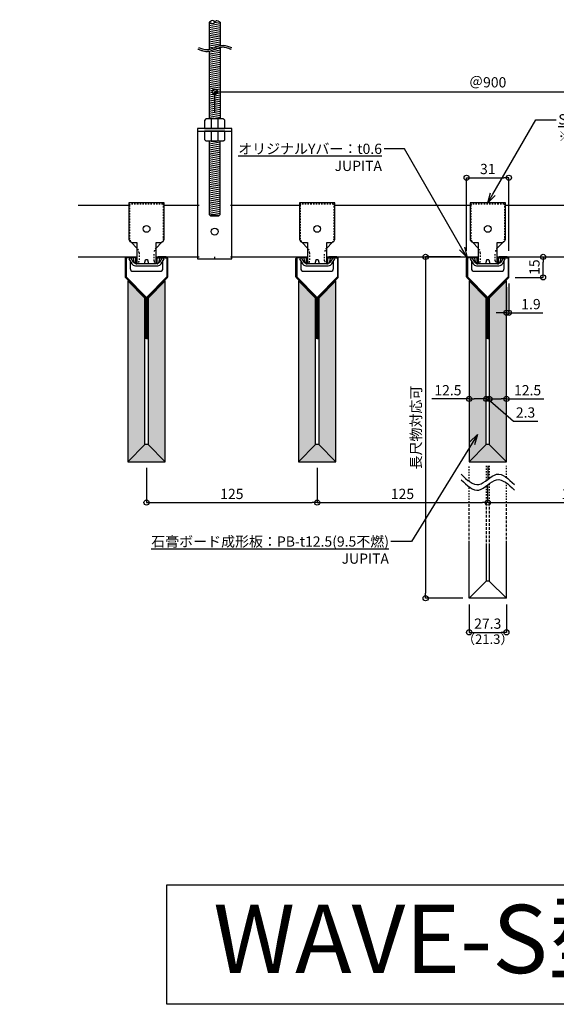
# Model space of a CAD drawing. Units: millimetres. Extents: x 10894 to 11964, y 1465 to 4047.
# Drawn here: x 10894 to 11287, y 1465 to 2186 of the extents above; entities that cross this region are included whole.
import ezdxf
from ezdxf import colors
from ezdxf.entities.mleader import LeaderData, LeaderLine
from ezdxf.math import Vec2, Vec3

# ---------------------------------------------------------------- set-up
doc = ezdxf.new("R2010")
doc.units = ezdxf.units.MM
doc.linetypes.add('JIS_02_1.0', pattern=[2, 1, -1])
doc.linetypes.add('JIS_02_2.0', pattern=[3, 2, -1])
for name, color, linetype in [('JUPITA（その他）', 7, 'Continuous'), ('JUPITA（マルチ引出し線）', 7, 'Continuous'), ('JUPITA（成形ボード寸法）', 7, 'Continuous'), ('JUPITA（成形ボード線）', 7, 'Continuous'), ('JUPITA（文字）', 7, 'Continuous'), ('JUPITA（軽鉄下地）', 7, 'Continuous'), ('JUPITA（鉄板）', 1, 'Continuous')]:
    doc.layers.add(name, color=color, linetype=linetype)
doc.layers.add('JUPITA（色：PB-t12.5）', color=7, linetype='Continuous', true_color=0xdee26a)
doc.layers.add('JUPITA（隠線）', color=255, linetype='Continuous', plot=False)
doc.styles.add('メイリオ', font='Meiryo.ttf')
doc.dimstyles.new('JUPITA図面（1：1.5）', dxfattribs={"dimscale": 1.5, "dimtxt": 5, "dimasz": 2.5, "dimexe": 0, "dimexo": 3, "dimgap": 1, "dimtad": 3, "dimdec": 1, "dimdsep": 46, "dimtxsty": 'メイリオ', "dimblk": 'ORIGIN', "dimcen": 2.5, "dimadec": 1, "dimazin": 0, "dimtfac": 1, "dimtdec": 1, "dimtmove": 0, "dimatfit": 3, "dimldrblk": 'OPEN30', "dimfxl": 1, "dimarcsym": 0})

# ---------------------------------------------------------------- blocks, each defined once
blk = doc.blocks.new('_Open30')
at = {"color": 0, "linetype": 'ByBlock', "lineweight": -2}
for p, q in [((-1, 0.268), (0, 0)), ((0, 0), (-1, -0.268)), ((0, 0), (-1, 0))]:
    blk.add_line(p, q, dxfattribs=at)
blk = doc.blocks.new('_Origin')
at = {"color": 0, "lineweight": -2}
blk.add_line((0, 0), (-1, 0), dxfattribs=at)
blk.add_circle((0, 0), 0.5, dxfattribs=at)
blk = doc.blocks.new('*D83')
at = {"layer": 'Defpoints', "color": 0, "transparency": 16777216}
for p in [(11237.72, 1908.1), (11250.22, 1908.1), (11250.22, 1908.1)]:
    blk.add_point(p, dxfattribs=at)
at = {"layer": 'JUPITA（成形ボード寸法）', "color": 0, "lineweight": -2, "transparency": 16777216}
for p, q in [((11241.47, 1908.1), (11246.47, 1908.1)), ((11250.22, 1908.1), (11277.55, 1908.1))]:
    blk.add_line(p, q, dxfattribs=at)
at = {"layer": 'JUPITA（成形ボード寸法）', "color": 0, "lineweight": -2, "transparency": 16777216, "xscale": 3.75, "yscale": 3.75, "zscale": 3.75, "rotation": 180}
blk.add_blockref('_Origin', (11237.72, 1908.1), dxfattribs=at)
at = {"layer": 'JUPITA（成形ボード寸法）', "color": 0, "lineweight": -2, "transparency": 16777216, "xscale": 3.75, "yscale": 3.75, "zscale": 3.75}
blk.add_blockref('_Origin', (11250.22, 1908.1), dxfattribs=at)
at = {"layer": 'JUPITA（成形ボード寸法）', "color": 0, "transparency": 16777216, "insert": (11265.76, 1913.5), "char_height": 7.5, "attachment_point": 5, "style": 'メイリオ'}
blk.add_mtext('12.5', dxfattribs=at)
blk = doc.blocks.new('*D84')
at = {"layer": 'Defpoints', "color": 0, "transparency": 16777216}
for p in [(11222.92, 1908.1), (11222.92, 1908.1), (11235.42, 1908.1)]:
    blk.add_point(p, dxfattribs=at)
at = {"layer": 'JUPITA（成形ボード寸法）', "color": 0, "lineweight": -2, "transparency": 16777216}
for p, q in [((11222.92, 1908.1), (11195.59, 1908.1)), ((11231.67, 1908.1), (11226.67, 1908.1))]:
    blk.add_line(p, q, dxfattribs=at)
at = {"layer": 'JUPITA（成形ボード寸法）', "color": 0, "lineweight": -2, "transparency": 16777216, "xscale": 3.75, "yscale": 3.75, "zscale": 3.75, "rotation": 180}
blk.add_blockref('_Origin', (11222.92, 1908.1), dxfattribs=at)
at = {"layer": 'JUPITA（成形ボード寸法）', "color": 0, "lineweight": -2, "transparency": 16777216, "xscale": 3.75, "yscale": 3.75, "zscale": 3.75}
blk.add_blockref('_Origin', (11235.42, 1908.1), dxfattribs=at)
at = {"layer": 'JUPITA（成形ボード寸法）', "color": 0, "transparency": 16777216, "insert": (11207.38, 1913.5), "char_height": 7.5, "attachment_point": 5, "style": 'メイリオ'}
blk.add_mtext('12.5', dxfattribs=at)
blk = doc.blocks.new('*D85')
at = {"layer": 'Defpoints', "color": 0, "transparency": 16777216}
for p in [(11250.22, 1994.53), (11252.07, 1997.13), (11252.07, 1971.19)]:
    blk.add_point(p, dxfattribs=at)
at = {"layer": 'JUPITA（成形ボード寸法）', "color": 0, "lineweight": -2, "transparency": 16777216}
for p, q in [((11252.07, 1992.63), (11252.07, 1971.19)), ((11250.22, 1990.03), (11250.22, 1971.19)), ((11246.47, 1971.19), (11242.72, 1971.19)), ((11250.22, 1971.19), (11252.07, 1971.19)), ((11255.82, 1971.19), (11276.87, 1971.19))]:
    blk.add_line(p, q, dxfattribs=at)
at = {"layer": 'JUPITA（成形ボード寸法）', "color": 0, "lineweight": -2, "transparency": 16777216, "xscale": 3.75, "yscale": 3.75, "zscale": 3.75}
blk.add_blockref('_Origin', (11250.22, 1971.19), dxfattribs=at)
at = {"layer": 'JUPITA（成形ボード寸法）', "color": 0, "lineweight": -2, "transparency": 16777216, "xscale": 3.75, "yscale": 3.75, "zscale": 3.75, "rotation": 180}
blk.add_blockref('_Origin', (11252.07, 1971.19), dxfattribs=at)
at = {"layer": 'JUPITA（成形ボード寸法）', "color": 0, "transparency": 16777216, "insert": (11268.22, 1976.58), "char_height": 7.5, "attachment_point": 5, "style": 'メイリオ'}
blk.add_mtext('1.9', dxfattribs=at)
blk = doc.blocks.new('*D86')
at = {"layer": 'Defpoints', "color": 0, "transparency": 16777216}
for p in [(11235.42, 1908.1), (11237.72, 1908.1), (11237.72, 1908.1)]:
    blk.add_point(p, dxfattribs=at)
at = {"layer": 'JUPITA（成形ボード寸法）', "color": 0, "lineweight": -2, "transparency": 16777216}
for p, q in [((11231.67, 1908.1), (11227.92, 1908.1)), ((11235.42, 1908.1), (11237.72, 1908.1)), ((11235.42, 1908.1), (11237.72, 1908.1)), ((11236.57, 1908.1), (11255.35, 1891.8)), ((11241.47, 1908.1), (11245.22, 1908.1)), ((11255.35, 1891.8), (11273.15, 1891.8))]:
    blk.add_line(p, q, dxfattribs=at)
at = {"layer": 'JUPITA（成形ボード寸法）', "color": 0, "lineweight": -2, "transparency": 16777216, "xscale": 3.75, "yscale": 3.75, "zscale": 3.75}
blk.add_blockref('_Origin', (11235.42, 1908.1), dxfattribs=at)
at = {"layer": 'JUPITA（成形ボード寸法）', "color": 0, "lineweight": -2, "transparency": 16777216, "xscale": 3.75, "yscale": 3.75, "zscale": 3.75, "rotation": 180}
blk.add_blockref('_Origin', (11237.72, 1908.1), dxfattribs=at)
at = {"layer": 'JUPITA（成形ボード寸法）', "color": 0, "transparency": 16777216, "insert": (11264.25, 1897.2), "char_height": 7.5, "attachment_point": 5, "style": 'メイリオ'}
blk.add_mtext('2.3', dxfattribs=at)
blk = doc.blocks.new('*D87')
at = {"layer": 'Defpoints', "color": 0, "transparency": 16777216}
for p in [(11252.07, 2070.15), (11221.07, 2012.15), (11252.07, 2012.15)]:
    blk.add_point(p, dxfattribs=at)
at = {"layer": 'JUPITA（成形ボード寸法）', "color": 0, "lineweight": -2, "transparency": 16777216}
for p, q in [((11221.07, 2016.65), (11221.07, 2070.15)), ((11224.82, 2070.15), (11248.32, 2070.15)), ((11252.07, 2016.65), (11252.07, 2070.15))]:
    blk.add_line(p, q, dxfattribs=at)
at = {"layer": 'JUPITA（成形ボード寸法）', "color": 0, "lineweight": -2, "transparency": 16777216, "xscale": 3.75, "yscale": 3.75, "zscale": 3.75, "rotation": 180}
blk.add_blockref('_Origin', (11221.07, 2070.15), dxfattribs=at)
at = {"layer": 'JUPITA（成形ボード寸法）', "color": 0, "lineweight": -2, "transparency": 16777216, "xscale": 3.75, "yscale": 3.75, "zscale": 3.75}
blk.add_blockref('_Origin', (11252.07, 2070.15), dxfattribs=at)
at = {"layer": 'JUPITA（成形ボード寸法）', "color": 0, "transparency": 16777216, "insert": (11236.57, 2075.55), "char_height": 7.5, "attachment_point": 5, "style": 'メイリオ'}
blk.add_mtext('31', dxfattribs=at)
blk = doc.blocks.new('*D88')
at = {"layer": 'Defpoints', "color": 0, "transparency": 16777216}
for p in [(11221.07, 2012.15), (11191.07, 1762.15), (11222.92, 1762.15)]:
    blk.add_point(p, dxfattribs=at)
at = {"layer": 'JUPITA（成形ボード寸法）', "color": 0, "lineweight": -2, "transparency": 16777216}
for p, q in [((11216.57, 2012.15), (11191.07, 2012.15)), ((11191.07, 2008.4), (11191.07, 1765.9)), ((11218.42, 1762.15), (11191.07, 1762.15))]:
    blk.add_line(p, q, dxfattribs=at)
at = {"layer": 'JUPITA（成形ボード寸法）', "color": 0, "lineweight": -2, "transparency": 16777216, "xscale": 3.75, "yscale": 3.75, "zscale": 3.75}
for p, rotation in [((11191.07, 2012.15), 90), ((11191.07, 1762.15), 270)]:
    blk.add_blockref('_Origin', p, dxfattribs=dict(at, rotation=rotation))
at = {"layer": 'JUPITA（成形ボード寸法）', "color": 0, "transparency": 16777216, "insert": (11185.01, 1887.15), "char_height": 7.5, "width": 60.6672, "attachment_point": 5, "rotation": 90, "style": 'メイリオ'}
blk.add_mtext('長尺物対応可', dxfattribs=at)
blk = doc.blocks.new('*D89')
at = {"layer": 'Defpoints', "color": 0, "transparency": 16777216}
for p in [(11252.07, 2012.15), (11277.07, 2012.15), (11252.07, 1997.13)]:
    blk.add_point(p, dxfattribs=at)
at = {"layer": 'JUPITA（成形ボード寸法）', "color": 0, "lineweight": -2, "transparency": 16777216}
for p, q in [((11256.57, 2012.15), (11277.07, 2012.15)), ((11277.07, 2000.88), (11277.07, 2008.4)), ((11256.57, 1997.13), (11277.07, 1997.13))]:
    blk.add_line(p, q, dxfattribs=at)
at = {"layer": 'JUPITA（成形ボード寸法）', "color": 0, "lineweight": -2, "transparency": 16777216, "xscale": 3.75, "yscale": 3.75, "zscale": 3.75}
for p, rotation in [((11277.07, 2012.15), 90), ((11277.07, 1997.13), 270)]:
    blk.add_blockref('_Origin', p, dxfattribs=dict(at, rotation=rotation))
at = {"layer": 'JUPITA（成形ボード寸法）', "color": 0, "transparency": 16777216, "insert": (11271.73, 2004.64), "char_height": 7.5, "attachment_point": 5, "rotation": 90, "style": 'メイリオ'}
blk.add_mtext('15', dxfattribs=at)
blk = doc.blocks.new('耐震クリップS')
at = {"layer": 'JUPITA（成形ボード線）'}
blk.add_line((-7, -4.9), (7, -4.9), dxfattribs=at)
blk.add_lwpolyline([(9.43, -4.15, -0.267949), (8.13, -4.9), (7, -4.9), (7, 10.5), (10, 10.5, 0.414214), (13, 13.5), (13, 39.5), (-13, 39.5), (-13, 13.5, 0.414214), (-10, 10.5), (-7, 10.5), (-7, -4.9), (-8.13, -4.9, -0.267949), (-9.43, -4.15), (-11.48, -0.6), (-12.87, -1.4), (-10.79, -5, 0.267949), (-8.19, -6.5), (8.19, -6.5, 0.267949), (10.79, -5), (12.87, -1.4), (11.48, -0.6)], format="xyb", close=True, dxfattribs=at)
blk.add_lwpolyline([(-1.5, -4.9), (-0.8, -2.27, -0.339454), (-0.31, -1.9), (0.31, -1.9, -0.339454), (0.8, -2.27), (1.5, -4.9)], format="xyb", dxfattribs=at)
blk.add_circle((0, 20.5), 2.5, dxfattribs=at)
at = {"layer": 'JUPITA（軽鉄下地）', "linetype": 'JIS_02_1.0'}
for points in [[(11.26, 10.78, 0.181642), (12.5, 14.07), (12.5, 38, 0.414214), (12, 38.5), (-12, 38.5, 0.414214), (-12.5, 38), (-12.5, 14.07, 0.181642), (-11.26, 10.78)], [(-7, 6.5), (-6.96, 6.46, -0.198912), (-5.5, 2.93), (-5.5, -3, -0.414214), (-7.5, -5), (-7.73, -5, -0.11348), (-8.17, -4.9, -0.11348)], [(8.17, -4.9, -0.11348), (7.73, -5), (7.5, -5, -0.414214), (5.5, -3), (5.5, 2.93, -0.198912), (6.96, 6.46), (7, 6.5)]]:
    blk.add_lwpolyline(points, format="xyb", dxfattribs=at)
at = {"layer": 'JUPITA（軽鉄下地）', "linetype": 'ByBlock'}
for points in [[(-11.26, 10.78, 0.016668), (-11.04, 10.54), (-7, 6.5)], [(7, 6.5), (11.04, 10.54, 0.016668), (11.26, 10.78)], [(-12, -2.9), (-12, -8.5, 0.414214), (-10, -10.5), (10, -10.5, 0.414214), (12, -8.5), (12, -2.9)], [(-8.17, -4.9, -0.217592), (-8.7, -4.26), (-9.51, -1.24, 0.339454), (-10.47, -0.5), (-11, -0.5, 0.123508), (-11.47, -0.62, 0.123508)], [(11.47, -0.62, 0.123508), (11, -0.5), (10.47, -0.5, 0.339454), (9.51, -1.24), (8.7, -4.26, -0.217592), (8.17, -4.9)]]:
    blk.add_lwpolyline(points, format="xyb", dxfattribs=at)
blk = doc.blocks.new('*D92')
at = {"layer": 'Defpoints', "color": 0, "transparency": 16777216}
for p in [(11222.92, 1762.15), (11250.22, 1762.15), (11250.22, 1737.15)]:
    blk.add_point(p, dxfattribs=at)
at = {"layer": 'JUPITA（成形ボード寸法）', "color": 0, "lineweight": -2, "transparency": 16777216}
for p, q in [((11222.92, 1757.65), (11222.92, 1737.15)), ((11250.22, 1757.65), (11250.22, 1737.15)), ((11226.67, 1737.15), (11246.47, 1737.15))]:
    blk.add_line(p, q, dxfattribs=at)
at = {"layer": 'JUPITA（成形ボード寸法）', "color": 0, "lineweight": -2, "transparency": 16777216, "xscale": 3.75, "yscale": 3.75, "zscale": 3.75, "rotation": 180}
blk.add_blockref('_Origin', (11222.92, 1737.15), dxfattribs=at)
at = {"layer": 'JUPITA（成形ボード寸法）', "color": 0, "lineweight": -2, "transparency": 16777216, "xscale": 3.75, "yscale": 3.75, "zscale": 3.75}
blk.add_blockref('_Origin', (11250.22, 1737.15), dxfattribs=at)
at = {"layer": 'JUPITA（成形ボード寸法）', "color": 0, "transparency": 16777216, "insert": (11236.57, 1742.55), "char_height": 7.5, "attachment_point": 5, "style": 'メイリオ'}
blk.add_mtext('27.3', dxfattribs=at)
blk = doc.blocks.new('*D93')
at = {"layer": 'Defpoints', "color": 0, "transparency": 16777216}
for p in [(10986.57, 1862.15), (11111.57, 1862.15), (11111.57, 1832.15)]:
    blk.add_point(p, dxfattribs=at)
at = {"layer": 'JUPITA（成形ボード寸法）', "color": 0, "lineweight": -2, "transparency": 16777216}
for p, q in [((10986.57, 1857.65), (10986.57, 1832.15)), ((11111.57, 1857.65), (11111.57, 1832.15)), ((10990.32, 1832.15), (11107.82, 1832.15))]:
    blk.add_line(p, q, dxfattribs=at)
at = {"layer": 'JUPITA（成形ボード寸法）', "color": 0, "lineweight": -2, "transparency": 16777216, "xscale": 3.75, "yscale": 3.75, "zscale": 3.75, "rotation": 180}
blk.add_blockref('_Origin', (10986.57, 1832.15), dxfattribs=at)
at = {"layer": 'JUPITA（成形ボード寸法）', "color": 0, "lineweight": -2, "transparency": 16777216, "xscale": 3.75, "yscale": 3.75, "zscale": 3.75}
blk.add_blockref('_Origin', (11111.57, 1832.15), dxfattribs=at)
at = {"layer": 'JUPITA（成形ボード寸法）', "color": 0, "transparency": 16777216, "insert": (11049.07, 1837.55), "char_height": 7.5, "attachment_point": 5, "style": 'メイリオ'}
blk.add_mtext('125', dxfattribs=at)
blk = doc.blocks.new('*D94')
at = {"layer": 'Defpoints', "color": 0, "transparency": 16777216}
for p in [(11111.57, 1862.15), (11236.57, 1862.15), (11236.57, 1832.15)]:
    blk.add_point(p, dxfattribs=at)
at = {"layer": 'JUPITA（成形ボード寸法）', "color": 0, "lineweight": -2, "transparency": 16777216}
for p, q in [((11111.57, 1857.65), (11111.57, 1832.15)), ((11115.32, 1832.15), (11232.82, 1832.15))]:
    blk.add_line(p, q, dxfattribs=at)
at = {"layer": 'JUPITA（成形ボード寸法）', "color": 0, "lineweight": -2, "transparency": 16777216, "xscale": 3.75, "yscale": 3.75, "zscale": 3.75, "rotation": 180}
blk.add_blockref('_Origin', (11111.57, 1832.15), dxfattribs=at)
at = {"layer": 'JUPITA（成形ボード寸法）', "color": 0, "lineweight": -2, "transparency": 16777216, "xscale": 3.75, "yscale": 3.75, "zscale": 3.75}
blk.add_blockref('_Origin', (11236.57, 1832.15), dxfattribs=at)
at = {"layer": 'JUPITA（成形ボード寸法）', "color": 0, "transparency": 16777216, "insert": (11174.07, 1837.55), "char_height": 7.5, "attachment_point": 5, "style": 'メイリオ'}
blk.add_mtext('125', dxfattribs=at)
blk = doc.blocks.new('*D95')
at = {"layer": 'Defpoints', "color": 0, "transparency": 16777216}
for p in [(11236.57, 1862.15), (11361.57, 1862.15), (11361.57, 1832.15)]:
    blk.add_point(p, dxfattribs=at)
at = {"layer": 'JUPITA（成形ボード寸法）', "color": 0, "lineweight": -2, "transparency": 16777216}
for p, q in [((11361.57, 1857.65), (11361.57, 1832.15)), ((11240.32, 1832.15), (11357.82, 1832.15))]:
    blk.add_line(p, q, dxfattribs=at)
at = {"layer": 'JUPITA（成形ボード寸法）', "color": 0, "lineweight": -2, "transparency": 16777216, "xscale": 3.75, "yscale": 3.75, "zscale": 3.75, "rotation": 180}
blk.add_blockref('_Origin', (11236.57, 1832.15), dxfattribs=at)
at = {"layer": 'JUPITA（成形ボード寸法）', "color": 0, "lineweight": -2, "transparency": 16777216, "xscale": 3.75, "yscale": 3.75, "zscale": 3.75}
blk.add_blockref('_Origin', (11361.57, 1832.15), dxfattribs=at)
at = {"layer": 'JUPITA（成形ボード寸法）', "color": 0, "transparency": 16777216, "insert": (11299.07, 1837.55), "char_height": 7.5, "attachment_point": 5, "style": 'メイリオ'}
blk.add_mtext('125', dxfattribs=at)
blk = doc.blocks.new('*D97')
at = {"layer": 'Defpoints', "color": 0, "transparency": 16777216}
for p in [(11436.53, 2133.11), (11036.53, 2113.15), (11436.53, 2113.15)]:
    blk.add_point(p, dxfattribs=at)
at = {"layer": 'JUPITA（成形ボード寸法）', "color": 0, "lineweight": -2, "transparency": 16777216}
for p, q in [((11036.53, 2117.65), (11036.53, 2133.11)), ((11040.28, 2133.11), (11432.78, 2133.11)), ((11436.53, 2117.65), (11436.53, 2133.11))]:
    blk.add_line(p, q, dxfattribs=at)
at = {"layer": 'JUPITA（成形ボード寸法）', "color": 0, "lineweight": -2, "transparency": 16777216, "xscale": 3.75, "yscale": 3.75, "zscale": 3.75, "rotation": 180}
blk.add_blockref('_Origin', (11036.53, 2133.11), dxfattribs=at)
at = {"layer": 'JUPITA（成形ボード寸法）', "color": 0, "lineweight": -2, "transparency": 16777216, "xscale": 3.75, "yscale": 3.75, "zscale": 3.75}
blk.add_blockref('_Origin', (11436.53, 2133.11), dxfattribs=at)
at = {"layer": 'JUPITA（成形ボード寸法）', "color": 0, "transparency": 16777216, "insert": (11236.53, 2139.05), "char_height": 7.5, "width": 48.8126, "attachment_point": 5, "style": 'メイリオ'}
blk.add_mtext('＠900', dxfattribs=at)
blk = doc.blocks.new('ハンガー(正面)')
at = {"layer": 'JUPITA（軽鉄下地）', "linetype": 'ByBlock'}
h = blk.add_hatch(dxfattribs=at)
h.set_pattern_fill('JIS_WOOD', color=256, scale=2, angle=125, style=0)
edge = h.paths.add_edge_path()
edge.add_spline(control_points=[(4, 172), (2.91, 172.71), (1.34, 173.73), (0.32, 172.41), (0, 172)], knot_values=[4.576488, 4.576488, 4.576488, 4.576488, 7.738766, 9.152982, 9.152982, 9.152982, 9.152982], degree=3, periodic=0)
edge.add_spline(control_points=[(0, 172), (-0.32, 171.59), (-1.34, 170.27), (-2.91, 171.3), (-4, 172)], knot_values=[0, 0, 0, 0, 1.414211, 4.576488, 4.576488, 4.576488, 4.576488], degree=3, periodic=0)
edge.add_line((-4, 172), (-4, 152))
edge.add_spline(control_points=[(-4, 152), (-1.33, 152.59), (1.33, 154.18), (4, 154.78)], knot_values=[8.158474, 8.158474, 8.158474, 8.158474, 16.44255, 16.44255, 16.44255, 16.44255], degree=3, periodic=0)
edge.add_line((4, 154.78), (4, 172))
h = blk.add_hatch(dxfattribs=at)
h.set_pattern_fill('JIS_WOOD', color=256, scale=2, angle=125, style=0)
edge = h.paths.add_edge_path()
edge.add_spline(control_points=[(4, 153.5), (3.82, 153.45), (3.63, 153.4), (2.71, 153.13), (1.96, 152.84), (0.41, 152.21), (-0.39, 151.87), (-2.02, 151.25), (-2.87, 150.97), (-3.83, 150.76), (-3.91, 150.74), (-4, 150.73)], knot_values=[31.631434, 31.631434, 31.631434, 31.631434, 34.16762, 34.16762, 43.95737, 43.95737, 53.74712, 53.74712, 63.53687, 63.53687, 64.501477, 64.501477, 64.501477, 64.501477], degree=3, periodic=0)
edge.add_line((-4, 150.73), (-4, 101))
edge.add_line((-4, 101), (4, 101))
edge.add_line((4, 101), (4, 153.5))
h = blk.add_hatch(dxfattribs=at)
h.set_pattern_fill('JIS_WOOD', color=256, scale=2, angle=125, style=0)
h.paths.add_polyline_path([(4, 85), (-4, 85), (-4, 31), (-3.5, 30.5), (3.5, 30.5), (4, 31)])
for p, q in [((-4, 172), (-4, 152)), ((4, 172), (4, 154.78)), ((4, 153.5), (4, 101)), ((-4, 150.73), (-4, 101)), ((-2.5, 101), (-2.5, 94)), ((2.5, 94), (2.5, 101)), ((-12.5, 93.5), (-12.5, 92)), ((-12.5, 92), (12.5, 92)), ((0, 92), (-7.5, 92)), ((-7.5, 92), (-2.5, 92)), ((-2.5, 92), (-2.5, 85)), ((2.5, 85), (2.5, 92)), ((-3.5, 30.5), (3.5, 30.5))]:
    blk.add_line(p, q, dxfattribs=at)
for points in [[(6.65, 100.85, 0.198912), (6.29, 101), (-6.29, 101, 0.198912), (-6.65, 100.85), (-7.35, 100.15, 0.198912), (-7.5, 99.79), (-7.5, 94), (7.5, 94), (7.5, 99.79, 0.198912), (7.35, 100.15)], [(7.5, 92), (-7.5, 92), (-7.5, 86.21, 0.198912), (-7.35, 85.85), (-6.65, 85.15, 0.198912), (-6.29, 85), (6.29, 85, 0.198912), (6.65, 85.15), (7.35, 85.85, 0.198912), (7.5, 86.21)]]:
    blk.add_lwpolyline(points, format="xyb", close=True, dxfattribs=at)
blk.add_lwpolyline([(-12.5, 94), (-12.5, -1.5), (12.5, -1.5), (12.5, 94)], close=True, dxfattribs=at)
blk.add_lwpolyline([(-4, 85), (-4, 31), (-3, 30), (3, 30), (4, 31), (4, 85)], dxfattribs=at)
blk.add_circle((0, 18.5), 2.5, dxfattribs=at)
for points, knots in [([(-4, 172), (-2.91, 171.3), (-0.85, 169.96), (0.85, 174.05), (2.91, 172.71), (4, 172), (4, 172), (4, 172), (4, 172)], [0, 0, 0, 0, 3.162278, 5.990705, 9.152982, 9.152982, 9.152982, 9.152984, 9.152984, 9.152984, 9.152984]), ([(0, 172), (-0.32, 172.41), (-1.34, 173.73), (-2.91, 172.71), (-4, 172)], [4.576488, 4.576488, 4.576488, 4.576488, 5.990705, 9.152981, 9.152981, 9.152981, 9.152981]), ([(-12.35, 152.24), (-12.18, 152.17), (-12.01, 152.1), (-11.51, 151.9), (-11.17, 151.76), (-10.13, 151.37), (-9.42, 151.12), (-7.96, 150.73), (-7.21, 150.59), (-6.21, 150.53), (-5.98, 150.53), (-5.52, 150.53), (-5.3, 150.55), (-4.62, 150.61), (-4.18, 150.68), (-2.87, 150.97), (-2.02, 151.25), (-0.39, 151.87), (0.41, 152.21), (1.96, 152.84), (2.71, 153.13), (3.98, 153.51), (4.51, 153.63), (5.24, 153.73), (5.45, 153.75), (5.81, 153.77), (5.96, 153.77), (6.22, 153.77), (6.33, 153.76), (6.56, 153.74), (6.68, 153.73), (7.03, 153.68), (7.27, 153.64), (8.05, 153.46), (8.61, 153.3), (9.76, 152.91), (10.36, 152.7), (11.11, 152.45), (11.24, 152.41), (11.49, 152.33), (11.59, 152.29), (11.77, 152.24), (11.84, 152.22), (11.97, 152.18), (12.03, 152.16), (12.09, 152.15)], [0, 0, 0, 0, 2.076663, 2.076663, 6.22999, 6.22999, 14.536644, 14.536644, 22.843298, 22.843298, 25.281483, 25.281483, 27.719669, 27.719669, 32.596041, 32.596041, 42.385791, 42.385791, 52.175541, 52.175541, 61.965291, 61.965291, 69.254813, 69.254813, 72.417522, 72.417522, 74.605046, 74.605046, 76.306372, 76.306372, 78.007698, 78.007698, 81.410349, 81.410349, 88.826424, 88.826424, 96.242499, 96.242499, 97.886285, 97.886285, 99.138156, 99.138156, 99.959015, 99.959015, 100.704688, 100.704688, 100.704688, 100.704688])]:
    blk.add_open_spline(points, degree=3, knots=knots, dxfattribs=at)
blk.add_spline([(-11.88, 153.4), (-5.84, 151.78), (6.23, 155.01), (12.27, 153.4), (12.44, 153.35)], degree=3, dxfattribs=at)
at = {"layer": 'JUPITA（隠線）', "linetype": 'ByBlock'}
for p, q in [((-12.5, 38), (-11.5, 38)), ((11.5, 38), (12.5, 38)), ((-12.5, 0), (-11.5, 0)), ((0, -1.5), (0, 0)), ((11.5, 0), (12.5, 0))]:
    blk.add_line(p, q, dxfattribs=at)

msp = doc.modelspace()

# ---------------------------------------------------------------- hatches: boundary and pattern name
at = {"layer": 'JUPITA（色：PB-t12.5）'}
for points in [[(10985.42, 1982.03), (10972.92, 1994.53), (10972.92, 1862.15), (11000.22, 1862.15), (11000.22, 1994.53), (10987.72, 1982.03), (10987.72, 1874.65), (10985.42, 1874.65)], [(11110.42, 1982.03), (11097.92, 1994.53), (11097.92, 1862.15), (11125.22, 1862.15), (11125.22, 1994.53), (11112.72, 1982.03), (11112.72, 1874.65), (11110.42, 1874.65)], [(11235.42, 1982.03), (11222.92, 1994.53), (11222.92, 1862.15), (11250.22, 1862.15), (11250.22, 1994.53), (11237.72, 1982.03), (11237.72, 1874.65), (11235.42, 1874.65)]]:
    msp.add_hatch(color=256, dxfattribs=at).paths.add_polyline_path(points)
at = {"layer": 'JUPITA（鉄板）'}
h = msp.add_hatch(color=256, dxfattribs=at)
h.dxf.hatch_style = 1
h.paths.add_polyline_path([(10971.67, 2010.95, -0.414214), (10972.27, 2011.55), (10978.12, 2011.55, -0.414214), (10978.72, 2010.95), (10978.72, 2008.15), (10979.32, 2008.15), (10979.32, 2010.95, 0.414214), (10978.12, 2012.15), (10972.27, 2012.15, 0.414214), (10971.07, 2010.95), (10971.07, 1997.63, 0.198912), (10971.42, 1996.78), (10985.74, 1982.46, -0.198912), (10985.92, 1982.03), (10985.92, 1952.26), (10986.52, 1952.26), (10986.52, 1982.03, 0.198912), (10986.17, 1982.88), (10971.85, 1997.2, -0.198912), (10971.67, 1997.63)])
h = msp.add_hatch(color=256, dxfattribs=at)
h.dxf.hatch_style = 1
h.paths.add_polyline_path([(11002.07, 2010.95, 0.414214), (11000.87, 2012.15), (10995.02, 2012.15, 0.414214), (10993.82, 2010.95), (10993.82, 2008.15), (10994.42, 2008.15), (10994.42, 2010.95, -0.414214), (10995.02, 2011.55), (11000.87, 2011.55, -0.414214), (11001.47, 2010.95), (11001.47, 1997.63, -0.198912), (11001.29, 1997.2), (10986.97, 1982.88, 0.198912), (10986.62, 1982.03), (10986.62, 1952.26), (10987.22, 1952.26), (10987.22, 1982.03, -0.198912), (10987.4, 1982.46), (11001.72, 1996.78, 0.198912), (11002.07, 1997.63)])
h = msp.add_hatch(color=256, dxfattribs=at)
h.dxf.hatch_style = 1
h.paths.add_polyline_path([(11096.67, 2010.95, -0.414214), (11097.27, 2011.55), (11103.12, 2011.55, -0.414214), (11103.72, 2010.95), (11103.72, 2008.15), (11104.32, 2008.15), (11104.32, 2010.95, 0.414214), (11103.12, 2012.15), (11097.27, 2012.15, 0.414214), (11096.07, 2010.95), (11096.07, 1997.63, 0.198912), (11096.42, 1996.78), (11110.74, 1982.46, -0.198912), (11110.92, 1982.03), (11110.92, 1952.26), (11111.52, 1952.26), (11111.52, 1982.03, 0.198912), (11111.17, 1982.88), (11096.85, 1997.2, -0.198912), (11096.67, 1997.63)])
h = msp.add_hatch(color=256, dxfattribs=at)
h.dxf.hatch_style = 1
h.paths.add_polyline_path([(11127.07, 2010.95, 0.414214), (11125.87, 2012.15), (11120.02, 2012.15, 0.414214), (11118.82, 2010.95), (11118.82, 2008.15), (11119.42, 2008.15), (11119.42, 2010.95, -0.414214), (11120.02, 2011.55), (11125.87, 2011.55, -0.414214), (11126.47, 2010.95), (11126.47, 1997.63, -0.198912), (11126.29, 1997.2), (11111.97, 1982.88, 0.198912), (11111.62, 1982.03), (11111.62, 1952.26), (11112.22, 1952.26), (11112.22, 1982.03, -0.198912), (11112.4, 1982.46), (11126.72, 1996.78, 0.198912), (11127.07, 1997.63)])
h = msp.add_hatch(color=256, dxfattribs=at)
h.dxf.hatch_style = 1
h.paths.add_polyline_path([(11221.67, 2010.95, -0.414214), (11222.27, 2011.55), (11228.12, 2011.55, -0.414214), (11228.72, 2010.95), (11228.72, 2008.15), (11229.32, 2008.15), (11229.32, 2010.95, 0.414214), (11228.12, 2012.15), (11222.27, 2012.15, 0.414214), (11221.07, 2010.95), (11221.07, 1997.63, 0.198912), (11221.42, 1996.78), (11235.74, 1982.46, -0.198912), (11235.92, 1982.03), (11235.92, 1952.26), (11236.52, 1952.26), (11236.52, 1982.03, 0.198912), (11236.17, 1982.88), (11221.85, 1997.2, -0.198912), (11221.67, 1997.63)])
h = msp.add_hatch(color=256, dxfattribs=at)
h.dxf.hatch_style = 1
h.paths.add_polyline_path([(11252.07, 2010.95, 0.414214), (11250.87, 2012.15), (11245.02, 2012.15, 0.414214), (11243.82, 2010.95), (11243.82, 2008.15), (11244.42, 2008.15), (11244.42, 2010.95, -0.414214), (11245.02, 2011.55), (11250.87, 2011.55, -0.414214), (11251.47, 2010.95), (11251.47, 1997.63, -0.198912), (11251.29, 1997.2), (11236.97, 1982.88, 0.198912), (11236.62, 1982.03), (11236.62, 1952.26), (11237.22, 1952.26), (11237.22, 1982.03, -0.198912), (11237.4, 1982.46), (11251.72, 1996.78, 0.198912), (11252.07, 1997.63)])

# ---------------------------------------------------------------- linework, layer by layer
at = {"layer": 'JUPITA（その他）'}
for points in [[(11217.08, 1852.9), (11230.07, 1845.4), (11243.06, 1852.9), (11256.06, 1845.4)], [(11217.08, 1848.9), (11230.07, 1841.4), (11243.06, 1848.9), (11256.06, 1841.4)]]:
    msp.add_spline(points, degree=3, dxfattribs=at)
at = {"layer": 'JUPITA（成形ボード寸法）'}
for p, q in [((10985.42, 1874.65), (10972.92, 1862.15)), ((10987.72, 1874.65), (11000.22, 1862.15)), ((11110.42, 1874.65), (11097.92, 1862.15)), ((11112.72, 1874.65), (11125.22, 1862.15)), ((11235.42, 1874.65), (11222.92, 1862.15)), ((11237.72, 1874.65), (11250.22, 1862.15))]:
    msp.add_line(p, q, dxfattribs=at)
at = {"layer": 'JUPITA（成形ボード線）', "linetype": 'JIS_02_1.0'}
for p, q in [((11222.92, 1847.74), (11222.92, 1859.15)), ((11235.42, 1859.15), (11235.42, 1848.27)), ((11237.72, 1859.15), (11237.72, 1850.03)), ((11250.22, 1850.56), (11250.22, 1859.15)), ((11250.22, 1832.15), (11250.22, 1846.56)), ((11222.92, 1832.15), (11222.92, 1843.74)), ((11235.42, 1844.27), (11235.42, 1832.15)), ((11237.72, 1846.03), (11237.72, 1832.15))]:
    msp.add_line(p, q, dxfattribs=at)
at = {"layer": 'JUPITA（成形ボード線）'}
for p, q in [((11236.57, 1859.15), (11236.57, 1849.15)), ((11236.57, 1832.15), (11236.57, 1845.15)), ((11222.92, 1762.15), (11222.92, 1802.15)), ((11235.42, 1802.15), (11235.42, 1774.65)), ((11237.72, 1802.15), (11237.72, 1774.65)), ((11250.22, 1762.15), (11250.22, 1802.15)), ((11235.42, 1774.65), (11222.92, 1762.15)), ((11237.72, 1774.65), (11235.42, 1774.65)), ((11237.72, 1774.65), (11250.22, 1762.15)), ((11250.22, 1762.15), (11222.92, 1762.15))]:
    msp.add_line(p, q, dxfattribs=at)
at = {"layer": 'JUPITA（成形ボード線）', "linetype": 'JIS_02_2.0'}
for p, q in [((11222.92, 1802.15), (11222.92, 1832.15)), ((11235.42, 1832.15), (11235.42, 1802.15)), ((11237.72, 1832.15), (11237.72, 1802.15)), ((11250.22, 1802.15), (11250.22, 1832.15))]:
    msp.add_line(p, q, dxfattribs=at)
at = {"layer": 'JUPITA（成形ボード線）'}
for points in [[(10987.72, 1874.65), (10985.42, 1874.65), (10985.42, 1982.03), (10972.92, 1994.53), (10972.92, 1862.15), (11000.22, 1862.15), (11000.22, 1994.53), (10987.72, 1982.03)], [(11112.72, 1874.65), (11110.42, 1874.65), (11110.42, 1982.03), (11097.92, 1994.53), (11097.92, 1862.15), (11125.22, 1862.15), (11125.22, 1994.53), (11112.72, 1982.03)], [(11237.72, 1874.65), (11235.42, 1874.65), (11235.42, 1982.03), (11222.92, 1994.53), (11222.92, 1862.15), (11250.22, 1862.15), (11250.22, 1994.53), (11237.72, 1982.03)], [(11001.4, 1552.15), (11643.94, 1552.15), (11643.94, 1464.71), (11001.4, 1464.71)]]:
    msp.add_lwpolyline(points, close=True, dxfattribs=at)
at = {"layer": 'JUPITA（軽鉄下地）'}
for p, q in [((10936.57, 2050.15), (10973.57, 2050.15)), ((10999.57, 2050.15), (11024.03, 2050.15)), ((11049.03, 2050.15), (11098.57, 2050.15)), ((11124.57, 2050.15), (11223.57, 2050.15)), ((11249.57, 2050.15), (11348.57, 2050.15)), ((10936.57, 2012.15), (10979.57, 2012.15)), ((10993.57, 2012.15), (11024.03, 2012.15)), ((11049.03, 2012.15), (11104.57, 2012.15)), ((11118.57, 2012.15), (11229.57, 2012.15)), ((11243.57, 2012.15), (11354.57, 2012.15))]:
    msp.add_line(p, q, dxfattribs=at)
at = {"layer": 'JUPITA（鉄板）'}
for points in [[(10986.52, 1952.26), (10985.92, 1952.26), (10985.92, 1982.03, 0.198912), (10985.74, 1982.46), (10971.42, 1996.78, -0.198912), (10971.07, 1997.63), (10971.07, 2010.95, -0.414214), (10972.27, 2012.15), (10978.12, 2012.15, -0.414214), (10979.32, 2010.95), (10979.32, 2008.15), (10978.72, 2008.15), (10978.72, 2010.95, 0.414214), (10978.12, 2011.55), (10972.27, 2011.55, 0.414214), (10971.67, 2010.95), (10971.67, 1997.63, 0.198912), (10971.85, 1997.2), (10986.17, 1982.88, -0.198912), (10986.52, 1982.03)], [(10986.62, 1952.26), (10987.22, 1952.26), (10987.22, 1982.03, -0.198912), (10987.4, 1982.46), (11001.72, 1996.78, 0.198912), (11002.07, 1997.63), (11002.07, 2010.95, 0.414214), (11000.87, 2012.15), (10995.02, 2012.15, 0.414214), (10993.82, 2010.95), (10993.82, 2008.15), (10994.42, 2008.15), (10994.42, 2010.95, -0.414214), (10995.02, 2011.55), (11000.87, 2011.55, -0.414214), (11001.47, 2010.95), (11001.47, 1997.63, -0.198912), (11001.29, 1997.2), (10986.97, 1982.88, 0.198912), (10986.62, 1982.03)], [(11111.52, 1952.26), (11110.92, 1952.26), (11110.92, 1982.03, 0.198912), (11110.74, 1982.46), (11096.42, 1996.78, -0.198912), (11096.07, 1997.63), (11096.07, 2010.95, -0.414214), (11097.27, 2012.15), (11103.12, 2012.15, -0.414214), (11104.32, 2010.95), (11104.32, 2008.15), (11103.72, 2008.15), (11103.72, 2010.95, 0.414214), (11103.12, 2011.55), (11097.27, 2011.55, 0.414214), (11096.67, 2010.95), (11096.67, 1997.63, 0.198912), (11096.85, 1997.2), (11111.17, 1982.88, -0.198912), (11111.52, 1982.03)], [(11111.62, 1952.26), (11112.22, 1952.26), (11112.22, 1982.03, -0.198912), (11112.4, 1982.46), (11126.72, 1996.78, 0.198912), (11127.07, 1997.63), (11127.07, 2010.95, 0.414214), (11125.87, 2012.15), (11120.02, 2012.15, 0.414214), (11118.82, 2010.95), (11118.82, 2008.15), (11119.42, 2008.15), (11119.42, 2010.95, -0.414214), (11120.02, 2011.55), (11125.87, 2011.55, -0.414214), (11126.47, 2010.95), (11126.47, 1997.63, -0.198912), (11126.29, 1997.2), (11111.97, 1982.88, 0.198912), (11111.62, 1982.03)], [(11236.52, 1952.26), (11235.92, 1952.26), (11235.92, 1982.03, 0.198912), (11235.74, 1982.46), (11221.42, 1996.78, -0.198912), (11221.07, 1997.63), (11221.07, 2010.95, -0.414214), (11222.27, 2012.15), (11228.12, 2012.15, -0.414214), (11229.32, 2010.95), (11229.32, 2008.15), (11228.72, 2008.15), (11228.72, 2010.95, 0.414214), (11228.12, 2011.55), (11222.27, 2011.55, 0.414214), (11221.67, 2010.95), (11221.67, 1997.63, 0.198912), (11221.85, 1997.2), (11236.17, 1982.88, -0.198912), (11236.52, 1982.03)], [(11236.62, 1952.26), (11237.22, 1952.26), (11237.22, 1982.03, -0.198912), (11237.4, 1982.46), (11251.72, 1996.78, 0.198912), (11252.07, 1997.63), (11252.07, 2010.95, 0.414214), (11250.87, 2012.15), (11245.02, 2012.15, 0.414214), (11243.82, 2010.95), (11243.82, 2008.15), (11244.42, 2008.15), (11244.42, 2010.95, -0.414214), (11245.02, 2011.55), (11250.87, 2011.55, -0.414214), (11251.47, 2010.95), (11251.47, 1997.63, -0.198912), (11251.29, 1997.2), (11236.97, 1982.88, 0.198912), (11236.62, 1982.03)]]:
    msp.add_lwpolyline(points, format="xyb", close=True, dxfattribs=at)

# ---------------------------------------------------------------- block references
at = {"layer": 'JUPITA（軽鉄下地）'}
for name, p in [('ハンガー(正面)', (11036.53, 2012.15)), ('耐震クリップS', (10986.57, 2012.15)), ('耐震クリップS', (11111.57, 2012.15)), ('耐震クリップS', (11236.57, 2012.15))]:
    msp.add_blockref(name, p, dxfattribs=at)

# ---------------------------------------------------------------- texts
at = {"layer": 'JUPITA（成形ボード線）', "insert": (11035.48, 1537.57), "char_height": 50, "attachment_point": 1, "style": 'メイリオ'}
msp.add_mtext_dynamic_manual_height_columns('WAVE-S型（天井）', width=602.9911, gutter_width=25, heights=[0], dxfattribs=at)
at = {"layer": 'JUPITA（文字）', "insert": (11224.34, 1735.65), "char_height": 7, "attachment_point": 1, "style": 'メイリオ'}
msp.add_mtext_dynamic_manual_height_columns('\\pxqc;（21.3）', width=24.4608, gutter_width=25, heights=[0], dxfattribs=at)

# ---------------------------------------------------------------- dimensions: what is measured, and where the dimension line sits
at = {"layer": 'JUPITA（成形ボード寸法）'}
dim = msp.add_linear_dim(base=(11436.53, 2133.11), p1=(11036.53, 2113.15), p2=(11436.53, 2113.15), text='＠900', dimstyle='JUPITA図面（1：1.5）', dxfattribs=at)
dim.commit()
dim.dimension.update_dxf_attribs({"geometry": '*D97', "text_midpoint": (11236.53, 2139.05)})
for base, p1, p2, picture, middle in [((11252.07, 2070.15), (11221.07, 2012.15), (11252.07, 2012.15), '*D87', (11236.57, 2075.55)), ((11252.06969152, 1971.18759278), (11250.21969152, 1994.53269958), (11252.06969152, 1997.13122772), '*D85', (11268.21882888, 1976.58440764)), ((11111.57, 1832.15), (10986.57, 1862.15), (11111.57, 1862.15), '*D93', (11049.07, 1837.55)), ((11250.22, 1737.15), (11222.92, 1762.15), (11250.22, 1762.15), '*D92', (11236.57, 1742.55))]:
    dim = msp.add_linear_dim(base=base, p1=p1, p2=p2, dimstyle='JUPITA図面（1：1.5）', dxfattribs=at)
    dim.commit()
    dim.dimension.update_dxf_attribs({"geometry": picture, "text_midpoint": middle})
dim = msp.add_linear_dim(base=(11191.07, 1762.15), p1=(11221.07, 2012.15), p2=(11222.92, 1762.15), angle=90, text='長尺物対応可', dimstyle='JUPITA図面（1：1.5）', dxfattribs=at)
dim.commit()
dim.dimension.update_dxf_attribs({"geometry": '*D88', "text_midpoint": (11185.01, 1887.15)})
dim = msp.add_linear_dim(base=(11277.07, 2012.15), p1=(11252.07, 1997.13), p2=(11252.07, 2012.15), angle=90, dimstyle='JUPITA図面（1：1.5）', dxfattribs=at)
dim.commit()
dim.dimension.update_dxf_attribs({"geometry": '*D89', "text_midpoint": (11271.73, 2004.64)})
for base, p1, p2, override, picture, middle in [((11222.92, 1908.1), (11235.42, 1908.1), (11222.92, 1908.1), {"dimfxlon": 1}, '*D84', (11207.38, 1913.5)), ((11250.22, 1908.1), (11237.72, 1908.1), (11250.22, 1908.1), {"dimfxlon": 1}, '*D83', (11265.76, 1913.5)), ((11236.57, 1832.15), (11111.57, 1862.15), (11236.57, 1862.15), {"dimse2": 1}, '*D94', (11174.07, 1837.55)), ((11361.57, 1832.15), (11236.57, 1862.15), (11361.57, 1862.15), {"dimse1": 1}, '*D95', (11299.07, 1837.55))]:
    dim = msp.add_linear_dim(base=base, p1=p1, p2=p2, dimstyle='JUPITA図面（1：1.5）', override=override, dxfattribs=at)
    dim.commit()
    dim.dimension.update_dxf_attribs({"geometry": picture, "text_midpoint": middle})
dim = msp.add_linear_dim(base=(11237.72, 1908.1), p1=(11235.42, 1908.1), p2=(11237.72, 1908.1), dimstyle='JUPITA図面（1：1.5）', override={"dimtmove": 1, "dimfxlon": 1}, dxfattribs=at)
dim.commit()
dim.dimension.update_dxf_attribs({"geometry": '*D86', "text_midpoint": (11256.85, 1891.8), "dimtype": 160})

# ---------------------------------------------------------------- leaders
at = {"layer": 'JUPITA（マルチ引出し線）'}
ml = msp.add_multileader_mtext('Standard', dxfattribs=at)
ml.set_content('{\\LSクリップ+耐震Sクリップ\\P\\pxqr;}※ルーバー設置用', color=256, style='メイリオ')
ml.set_leader_properties()
ml.set_arrow_properties(name='OPEN30')
ml.build(insert=Vec2(0, 0))
ml.multileader.update_dxf_attribs({"dogleg_length": 10, "arrow_head_size": 7.5, "scale": 1.5})
ctx = ml.context
ctx.base_point, ctx.scale, ctx.char_height, ctx.arrow_head_size, ctx.landing_gap_size, ctx.plane_origin = Vec3(11286.75, 2112.58), 1.5, 7.5, 7.5, 1.5, Vec3(11243.83, 2090.47)
notes = []
notes.append((ctx, [(0, (1, 1, 0), (11271.75, 2112.58), (1, 0), 15, [(0, [(11236.57, 2051.65)], 0, [])])]))
ctx.mtext.insert, ctx.mtext.width, ctx.mtext.flow_direction = Vec3(11288.25, 2116.66), 122.9167, 5
ml = msp.add_multileader_mtext('Standard', dxfattribs=at)
ml.set_content('{\\LオリジナルYバー：t0.6\\P\\pxqr;}JUPITA', color=256, style='メイリオ')
ml.set_leader_properties()
ml.set_arrow_properties(name='OPEN30')
ml.build(insert=Vec2(0, 0))
ml.multileader.update_dxf_attribs({"dogleg_length": 10, "arrow_head_size": 7.5, "scale": 1.5})
ctx = ml.context
ctx.base_point, ctx.scale, ctx.char_height, ctx.arrow_head_size, ctx.landing_gap_size, ctx.plane_origin = Vec3(11050.44, 2091.23), 1.5, 7.5, 7.5, 1.5, Vec3(11214.17, 2050.62)
ctx.text_align_type = 2
notes.append((ctx, [(0, (1, 1, 0), (11175.56, 2091.23), (-1, 0), 15, [(0, [(11221.42, 2011.8)], 0, [])])]))
ctx.mtext.insert, ctx.mtext.width, ctx.mtext.alignment, ctx.mtext.flow_direction = Vec3(11159.06, 2095.06), 107.648, 3, 5
ml = msp.add_multileader_mtext('Standard', dxfattribs=at)
ml.set_content('{\\L石膏ボード成形板：PB-t12.5(9.5不燃)\\P\\pxqr;}JUPITA', color=256, style='メイリオ')
ml.set_leader_properties()
ml.set_arrow_properties(name='OPEN30')
ml.build(insert=Vec2(0, 0))
ml.multileader.update_dxf_attribs({"dogleg_length": 10, "arrow_head_size": 7.5, "scale": 1.5})
ctx = ml.context
ctx.base_point, ctx.scale, ctx.char_height, ctx.arrow_head_size, ctx.landing_gap_size, ctx.plane_origin = Vec3(10982.52, 1803.59), 1.5, 7.5, 7.5, 1.5, Vec3(11225.83, 1850.35)
ctx.text_align_type = 2
notes.append((ctx, [(0, (1, 1, 0), (11180.67, 1803.59), (-1, 0), 15, [(0, [(11228.97, 1882.05)], 0, [])])]))
ctx.mtext.insert, ctx.mtext.width, ctx.mtext.alignment, ctx.mtext.flow_direction = Vec3(11164.17, 1807.42), 180.3587, 3, 5
for ctx, leaders in notes:
    for number, flags, end, landing, length, lines in leaders:
        leader = LeaderData()
        leader.index, (leader.has_last_leader_line, leader.has_dogleg_vector, leader.attachment_direction) = number, flags
        leader.last_leader_point, leader.dogleg_vector, leader.dogleg_length = Vec3(end), Vec3(landing), length
        for number, points, colour, breaks in lines:
            line = LeaderLine()
            line.index, line.vertices, line.color, line.breaks = number, Vec3.list(points), colors.encode_raw_color(colour), breaks
            leader.lines.append(line)
        ctx.leaders.append(leader)

doc.saveas('drawing.dxf')
